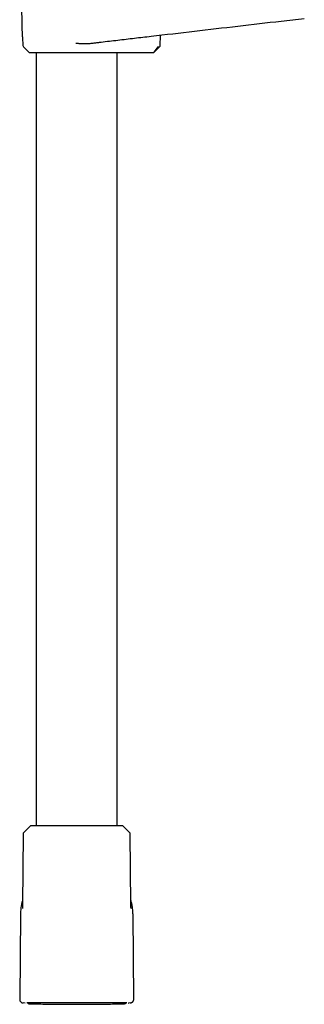
# Model space of a CAD drawing. Units: millimetres. Extents: x 8 to 770, y 12 to 1999.
# Drawn here: x 369 to 446, y 1028 to 1295 of the extents above; entities that cross this region are included whole.
import ezdxf

# ---------------------------------------------------------------- set-up
doc = ezdxf.new("R2010")
doc.units = ezdxf.units.MM

msp = doc.modelspace()

# ---------------------------------------------------------------- linework, layer by layer
at = {"color": 7, "linetype": 'Continuous', "lineweight": 30}
for p, q in [((369.32, 1311.49), (369.62, 1294.5)), ((407.09, 1287.9), (407.16, 1290.64)), ((369.92, 1288.46), (369.93, 1287.9)), ((369.92, 1288.42), (369.92, 1288.45)), ((370.08, 1287.56), (371.52, 1286.14)), ((373.56, 1286), (373.56, 1076.5)), ((395.46, 1076.5), (395.46, 1286)), ((397.94, 1286), (405.12, 1286)), ((406.42, 1287.56), (405.39, 1286.14)), ((405.49, 1286.14), (406.95, 1287.57)), ((371.85, 1076.33), (370.19, 1074.67)), ((396.74, 1076.5), (372.27, 1076.5)), ((398.83, 1074.67), (397.17, 1076.33)), ((370.01, 1074.25), (369.84, 1055.13)), ((399.18, 1055.13), (399.01, 1074.25)), ((369.28, 1052.4), (369.08, 1029.47)), ((399.94, 1029.47), (399.74, 1052.4)), ((370.52, 1028.45), (370.05, 1028.47)), ((371.06, 1028.48), (370.97, 1028.47)), ((398.05, 1028.47), (397.96, 1028.48)), ((398.45, 1028.46), (398.5, 1028.45)), ((398.97, 1028.47), (398.5, 1028.45))]:
    msp.add_line(p, q, dxfattribs=at)
at = {"color": 7, "linetype": 'Continuous', "lineweight": 30, "flags": 128}
for points in [[(405.39, 1286.14), (405.39, 1286.14), (405.39, 1286.14), (405.39, 1286.14), (405.39, 1286.14), (405.39, 1286.14), (405.39, 1286.14), (405.39, 1286.14), (405.39, 1286.14), (405.39, 1286.14), (405.39, 1286.14), (405.39, 1286.14), (405.39, 1286.14), (405.4, 1286.14), (405.42, 1286.14), (405.43, 1286.14), (405.46, 1286.14), (405.48, 1286.14), (405.49, 1286.14), (405.49, 1286.14)], [(370.52, 1028.45), (370.58, 1028.46), (370.6, 1028.46)], [(371.03, 1028.48), (371.03, 1028.48), (370.97, 1028.47)], [(397.99, 1028.48), (397.99, 1028.48), (398.05, 1028.47)]]:
    msp.add_lwpolyline(points, dxfattribs=at)
at = {"color": 7, "linetype": 'Continuous', "lineweight": 30}
for centre, radius, start, end in [((370.43, 1287.91), 0.5, 181, 225.5), ((371.87, 1286.5), 0.5, 225.5, 270), ((372.27, 1075.9), 0.6, 90, 134.75), ((396.74, 1075.9), 0.6, 45.25, 90), ((370.61, 1074.25), 0.6, 134.75, 179.5), ((398.41, 1074.25), 0.6, 0.5, 45.25)]:
    msp.add_arc(centre, radius, start, end, dxfattribs=at)
for points, knots in [([(369.62, 1294.5), (369.64, 1293.48), (369.66, 1292.36), (369.74, 1291.23), (369.74, 1291.11)], [0, 0, 0, 0, 0.896385, 1, 1, 1, 1]), ([(446.09, 1295.18), (444.01, 1294.94), (438.01, 1294.24), (428.11, 1293.08), (416.38, 1291.72), (408.56, 1290.8), (404.65, 1290.35)], [0, 0, 0, 0, 0.150953, 0.433969, 0.716984, 1, 1, 1, 1]), ([(369.74, 1291.09), (369.76, 1290.68), (369.81, 1289.8), (369.88, 1288.92), (369.92, 1288.45)], [0, 0, 0, 0, 0.465411, 1, 1, 1, 1]), ([(391.11, 1288.77), (390.94, 1288.75), (390.62, 1288.71), (390.12, 1288.65), (389.62, 1288.59), (389.1, 1288.53), (388.58, 1288.47), (388.22, 1288.43), (388.05, 1288.41)], [0, 0, 0, 0, 0.165607, 0.331271, 0.496878, 0.664566, 0.832312, 1, 1, 1, 1]), ([(404.65, 1290.35), (403.15, 1290.17), (400.14, 1289.82), (395.62, 1289.29), (392.61, 1288.94), (391.11, 1288.77)], [0, 0, 0, 0, 0.3333315, 0.666667, 1, 1, 1, 1]), ([(371.87, 1286), (371.87, 1286), (371.87, 1286), (371.9, 1286), (371.95, 1286), (372, 1286), (372.04, 1286), (372.09, 1286), (372.15, 1286), (372.23, 1286), (372.33, 1286), (372.47, 1286), (372.63, 1286), (372.81, 1286), (373, 1286), (373.21, 1286), (373.46, 1286), (373.74, 1286), (374.06, 1286), (374.4, 1286), (374.77, 1286), (375.16, 1286), (375.55, 1286), (375.93, 1286), (376.31, 1286), (376.71, 1286), (377.11, 1286), (377.53, 1286), (377.96, 1286), (378.37, 1286), (378.77, 1286), (379.16, 1286), (379.55, 1286), (379.94, 1286), (380.34, 1286), (380.75, 1286), (381.16, 1286), (381.58, 1286), (382.02, 1286), (382.47, 1286), (382.92, 1286), (383.38, 1286), (383.83, 1286), (384.29, 1286), (384.74, 1286), (385.17, 1286), (385.59, 1286), (386, 1286), (386.42, 1286), (386.83, 1286), (387.24, 1286), (387.64, 1286), (388.1, 1286), (388.61, 1286), (389.16, 1286), (389.7, 1286), (390.23, 1286), (390.74, 1286), (391.25, 1286), (391.74, 1286), (392.22, 1286), (392.69, 1286), (393.13, 1286), (393.55, 1286), (393.92, 1286), (394.24, 1286), (394.51, 1286), (394.77, 1286), (395.02, 1286), (395.25, 1286), (395.48, 1286), (395.69, 1286), (395.92, 1286), (396.16, 1286), (396.4, 1286), (396.6, 1286), (396.78, 1286), (396.87, 1286), (396.91, 1286)], [0, 0, 0, 0, 0.009603, 0.025645, 0.041664, 0.049219, 0.056781, 0.064353, 0.07194, 0.079545, 0.092682, 0.105771, 0.118832, 0.131884, 0.144947, 0.158041, 0.171184, 0.187114, 0.202975, 0.218803, 0.234632, 0.250498, 0.266435, 0.280095, 0.2937, 0.307273, 0.320837, 0.334412, 0.348022, 0.361688, 0.373186, 0.384646, 0.39608, 0.407502, 0.418925, 0.430362, 0.441825, 0.45333, 0.465658, 0.477948, 0.490214, 0.502474, 0.514742, 0.527036, 0.539372, 0.550631, 0.561853, 0.573052, 0.584239, 0.595428, 0.606629, 0.617856, 0.629121, 0.644911, 0.660635, 0.676326, 0.692018, 0.707747, 0.723545, 0.739545, 0.755476, 0.771373, 0.787271, 0.803207, 0.819214, 0.830911, 0.842568, 0.854197, 0.865814, 0.877431, 0.889064, 0.900724, 0.912427, 0.929987, 0.947476, 0.964944, 0.982436, 1, 1, 1, 1]), ([(388.05, 1288.41), (387.89, 1288.4), (387.56, 1288.36), (387.07, 1288.34), (386.72, 1288.34), (386.52, 1288.34), (386.47, 1288.35), (386.41, 1288.35), (386.35, 1288.35), (386.29, 1288.35), (386.24, 1288.35), (386.14, 1288.35), (386.01, 1288.36), (385.82, 1288.37), (385.58, 1288.38), (385.31, 1288.4), (385, 1288.42), (384.65, 1288.44), (384.41, 1288.46), (384.28, 1288.47)], [0, 0, 0, 0, 0.12759, 0.264622, 0.393219, 0.408129, 0.423136, 0.438239, 0.453439, 0.468736, 0.48413, 0.499621, 0.540525, 0.591618, 0.652902, 0.724381, 0.806056, 0.897929, 1, 1, 1, 1]), ([(396.91, 1286), (396.94, 1286), (397, 1286), (397.12, 1286), (397.28, 1286), (397.47, 1286), (397.69, 1286), (397.86, 1286), (397.94, 1286)], [0, 0, 0, 0, 0.166442, 0.332414, 0.499463, 0.666063, 0.832383, 1, 1, 1, 1]), ([(405.12, 1286), (405.12, 1286), (405.13, 1286), (405.14, 1286), (405.14, 1286), (405.14, 1286)], [0, 0, 0, 0, 0.429718, 0.849264, 1, 1, 1, 1]), ([(405.14, 1286), (405.16, 1286), (405.22, 1286), (405.31, 1286.03), (405.41, 1286.07), (405.46, 1286.12), (405.49, 1286.14)], [0, 0, 0, 0, 0.202548, 0.440077, 0.70796, 1, 1, 1, 1]), ([(406.42, 1287.56), (406.42, 1287.56), (406.43, 1287.56), (406.44, 1287.56), (406.46, 1287.56), (406.5, 1287.56), (406.55, 1287.56), (406.62, 1287.56), (406.67, 1287.56), (406.71, 1287.56), (406.73, 1287.56), (406.75, 1287.56), (406.77, 1287.56), (406.79, 1287.56), (406.8, 1287.56), (406.82, 1287.56), (406.84, 1287.56), (406.87, 1287.56), (406.91, 1287.56), (406.93, 1287.57), (406.93, 1287.57), (406.93, 1287.57)], [0, 0, 0, 0, 0.001111, 0.01028, 0.036063, 0.077192, 0.133446, 0.214104, 0.313119, 0.342065, 0.372253, 0.403682, 0.436351, 0.47026, 0.50541, 0.521476, 0.570959, 0.650788, 0.747124, 0.867288, 1, 1, 1, 1]), ([(406.93, 1287.56), (406.96, 1287.59), (407, 1287.64), (407.05, 1287.72), (407.08, 1287.81), (407.08, 1287.88), (407.09, 1287.91)], [0, 0, 0, 0, 0.247566, 0.50002, 0.752462, 1, 1, 1, 1]), ([(369.85, 1056.4), (369.84, 1056.37), (369.77, 1056.12), (369.66, 1055.66), (369.52, 1055.01), (369.42, 1054.36), (369.34, 1053.71), (369.29, 1053.06), (369.29, 1052.62), (369.28, 1052.4)], [0, 0, 0, 0, 0.024242, 0.188889, 0.353503, 0.51515, 0.676776, 0.838389, 1, 1, 1, 1]), ([(369.84, 1055.14), (369.84, 1055.12), (369.84, 1055.09), (369.84, 1055.05), (369.84, 1055.01), (369.84, 1054.99), (369.84, 1054.96), (369.84, 1054.91), (369.84, 1054.84), (369.83, 1054.74), (369.83, 1054.65), (369.83, 1054.57), (369.83, 1054.52), (369.83, 1054.47), (369.83, 1054.41), (369.82, 1054.35), (369.82, 1054.29), (369.82, 1054.24), (369.82, 1054.19), (369.82, 1054.15), (369.81, 1054.12), (369.81, 1054.09), (369.81, 1054.07), (369.81, 1054.05), (369.81, 1054.05), (369.81, 1054.05)], [0, 0, 0, 0, 0.040167, 0.079352, 0.106418, 0.124157, 0.141357, 0.176166, 0.213209, 0.286637, 0.362978, 0.397147, 0.431756, 0.469754, 0.511818, 0.558159, 0.608999, 0.660618, 0.704787, 0.74611, 0.789587, 0.838963, 0.892574, 0.959098, 1, 1, 1, 1]), ([(399.74, 1052.4), (399.73, 1052.63), (399.72, 1053.07), (399.67, 1053.74), (399.59, 1054.41), (399.48, 1055.07), (399.34, 1055.72), (399.24, 1056.16), (399.17, 1056.38), (399.17, 1056.4)], [0, 0, 0, 0, 0.165559, 0.331065, 0.496483, 0.661772, 0.826881, 0.988818, 1, 1, 1, 1]), ([(399.21, 1054.05), (399.21, 1054.05), (399.21, 1054.05), (399.21, 1054.05), (399.21, 1054.07), (399.2, 1054.1), (399.2, 1054.12), (399.2, 1054.15), (399.2, 1054.17), (399.2, 1054.21), (399.2, 1054.26), (399.2, 1054.33), (399.19, 1054.39), (399.19, 1054.46), (399.19, 1054.52), (399.19, 1054.59), (399.19, 1054.67), (399.18, 1054.76), (399.18, 1054.85), (399.18, 1054.93), (399.18, 1054.97), (399.18, 1054.99), (399.18, 1055.02), (399.18, 1055.05), (399.18, 1055.09), (399.18, 1055.12), (399.18, 1055.14)], [0, 0, 0, 0, 0.001867, 0.062515, 0.129554, 0.171205, 0.209357, 0.243932, 0.275397, 0.310659, 0.363871, 0.42259, 0.476077, 0.52405, 0.566812, 0.617066, 0.666914, 0.716732, 0.788485, 0.851298, 0.866945, 0.882429, 0.900339, 0.927315, 0.964001, 1, 1, 1, 1]), ([(369.08, 1029.47), (369.08, 1029.43), (369.08, 1029.34), (369.11, 1029.21), (369.16, 1029.07), (369.24, 1028.92), (369.36, 1028.77), (369.5, 1028.64), (369.64, 1028.56), (369.76, 1028.52), (369.86, 1028.49), (369.95, 1028.47), (370.02, 1028.47), (370.05, 1028.47)], [0, 0, 0, 0, 0.085616, 0.169707, 0.252823, 0.376393, 0.499476, 0.622597, 0.7463, 0.808701, 0.871631, 0.935307, 1, 1, 1, 1]), ([(397.96, 1028.48), (397.95, 1028.48), (397.93, 1028.48), (397.87, 1028.48), (397.78, 1028.48), (397.66, 1028.48), (397.5, 1028.48), (397.32, 1028.48), (397.1, 1028.48), (396.89, 1028.48), (396.71, 1028.48), (396.6, 1028.48), (396.54, 1028.48), (396.54, 1028.48), (396.54, 1028.48), (396.54, 1028.48), (396.54, 1028.48), (396.53, 1028.48), (396.52, 1028.48), (396.5, 1028.48), (396.47, 1028.48), (396.43, 1028.48), (396.37, 1028.48), (396.29, 1028.48), (396.2, 1028.48), (396.1, 1028.48), (395.98, 1028.48), (395.84, 1028.48), (395.68, 1028.48), (395.49, 1028.48), (395.32, 1028.48), (395.21, 1028.48), (395.14, 1028.48), (395.07, 1028.48), (395, 1028.48), (394.94, 1028.48), (394.81, 1028.48), (394.6, 1028.48), (394.32, 1028.48), (394.04, 1028.48), (393.78, 1028.48), (393.55, 1028.48), (393.34, 1028.48), (393.18, 1028.48), (393.07, 1028.48), (393.01, 1028.48), (392.95, 1028.48), (392.89, 1028.48), (392.82, 1028.48), (392.73, 1028.48), (392.55, 1028.48), (392.31, 1028.48), (392.01, 1028.48), (391.74, 1028.48), (391.48, 1028.48), (391.24, 1028.48), (391.02, 1028.48), (390.82, 1028.48), (390.65, 1028.48), (390.5, 1028.48), (390.38, 1028.48), (390.26, 1028.48), (390.14, 1028.48), (389.99, 1028.49), (389.83, 1028.49), (389.6, 1028.49), (389.3, 1028.49), (388.92, 1028.49), (388.52, 1028.49), (388.17, 1028.49), (387.87, 1028.49), (387.64, 1028.49), (387.38, 1028.49), (387.12, 1028.49), (386.86, 1028.49), (386.57, 1028.49), (386.24, 1028.49), (385.9, 1028.49), (385.57, 1028.49), (385.27, 1028.49), (384.99, 1028.49), (384.74, 1028.49), (384.49, 1028.49), (384.22, 1028.49), (383.92, 1028.49), (383.6, 1028.49), (383.25, 1028.49), (382.88, 1028.49), (382.48, 1028.49), (382.06, 1028.49), (381.66, 1028.49), (381.3, 1028.49), (381, 1028.49), (380.71, 1028.49), (380.44, 1028.49), (380.2, 1028.49), (379.98, 1028.49), (379.78, 1028.49), (379.59, 1028.49), (379.41, 1028.49), (379.2, 1028.49), (378.96, 1028.49), (378.69, 1028.48), (378.39, 1028.48), (378.12, 1028.48), (377.89, 1028.48), (377.69, 1028.48), (377.49, 1028.48), (377.31, 1028.48), (377.14, 1028.48), (376.97, 1028.48), (376.69, 1028.48), (376.32, 1028.48), (375.85, 1028.48), (375.42, 1028.48), (375.06, 1028.48), (374.77, 1028.48), (374.54, 1028.48), (374.32, 1028.48), (374.1, 1028.48), (373.88, 1028.48), (373.66, 1028.48), (373.45, 1028.48), (373.21, 1028.48), (372.95, 1028.48), (372.67, 1028.48), (372.41, 1028.48), (372.17, 1028.48), (371.95, 1028.48), (371.75, 1028.48), (371.58, 1028.48), (371.43, 1028.48), (371.33, 1028.48), (371.28, 1028.48), (371.25, 1028.48), (371.23, 1028.48), (371.2, 1028.48), (371.18, 1028.48), (371.16, 1028.48), (371.13, 1028.48), (371.1, 1028.48), (371.07, 1028.48), (371.07, 1028.48), (371.06, 1028.48)], [0, 0, 0, 0, 0.015799, 0.031539, 0.047229, 0.062879, 0.078495, 0.094087, 0.109659, 0.12522, 0.133931, 0.142641, 0.142892, 0.143005, 0.143021, 0.143066, 0.14317, 0.143428, 0.144126, 0.145004, 0.146123, 0.148615, 0.151821, 0.155742, 0.160084, 0.165059, 0.170668, 0.176912, 0.183792, 0.192096, 0.201175, 0.203681, 0.206241, 0.208854, 0.211521, 0.214241, 0.216108, 0.226845, 0.236997, 0.246563, 0.255535, 0.262686, 0.269388, 0.275644, 0.277651, 0.279608, 0.281514, 0.283371, 0.285177, 0.287847, 0.291718, 0.300936, 0.309504, 0.317426, 0.324703, 0.331337, 0.33733, 0.342682, 0.347393, 0.351463, 0.354893, 0.357139, 0.360547, 0.36469, 0.368946, 0.373314, 0.382502, 0.392143, 0.402237, 0.412783, 0.418488, 0.424317, 0.430428, 0.437074, 0.443476, 0.449633, 0.458583, 0.46696, 0.474764, 0.481996, 0.488655, 0.494743, 0.50026, 0.506806, 0.513964, 0.521733, 0.530113, 0.539105, 0.548707, 0.558917, 0.569732, 0.57775, 0.585392, 0.592552, 0.59923, 0.605429, 0.611049, 0.616207, 0.620903, 0.625138, 0.630657, 0.63697, 0.644077, 0.651982, 0.660685, 0.665919, 0.671405, 0.677142, 0.68227, 0.687086, 0.691864, 0.696604, 0.711163, 0.725335, 0.739111, 0.752489, 0.760807, 0.768979, 0.777005, 0.784883, 0.793649, 0.802455, 0.811212, 0.819918, 0.833494, 0.846934, 0.860501, 0.87426, 0.888483, 0.902786, 0.916926, 0.9309, 0.944704, 0.948313, 0.951755, 0.955398, 0.959242, 0.963288, 0.967534, 0.971981, 0.980652, 0.989993, 1, 1, 1, 1]), ([(371.22, 1028.49), (371.23, 1028.47), (371.25, 1028.44), (371.3, 1028.39), (371.37, 1028.34), (371.44, 1028.31), (371.52, 1028.28), (371.58, 1028.28), (371.61, 1028.27)], [0, 0, 0, 0, 0.1282663, 0.2771565, 0.4387809, 0.6131338, 0.800209, 1, 1, 1, 1]), ([(371.61, 1028.27), (373.05, 1028.24), (375.91, 1028.17), (380.21, 1028.12), (384.51, 1028.1), (388.81, 1028.12), (393.11, 1028.17), (395.97, 1028.24), (397.41, 1028.27)], [0, 0, 0, 0, 0.1666663, 0.3333319, 0.4999974, 0.6666635, 0.8333308, 1, 1, 1, 1]), ([(397.41, 1028.27), (397.44, 1028.28), (397.5, 1028.28), (397.58, 1028.31), (397.65, 1028.34), (397.71, 1028.39), (397.76, 1028.44), (397.79, 1028.47), (397.8, 1028.49)], [0, 0, 0, 0, 0.199667, 0.386627, 0.560871, 0.722396, 0.871194, 1, 1, 1, 1]), ([(398.97, 1028.47), (399.01, 1028.47), (399.1, 1028.47), (399.22, 1028.51), (399.36, 1028.56), (399.51, 1028.64), (399.66, 1028.77), (399.78, 1028.92), (399.85, 1029.06), (399.9, 1029.18), (399.92, 1029.28), (399.94, 1029.37), (399.94, 1029.44), (399.94, 1029.47)], [0, 0, 0, 0, 0.08562, 0.169713, 0.252831, 0.376401, 0.499485, 0.622606, 0.746308, 0.808708, 0.871636, 0.93531, 1, 1, 1, 1])]:
    msp.add_open_spline(points, degree=3, knots=knots, dxfattribs=at)
msp.add_open_spline([(405.12, 1286), (405.14, 1286), (405.19, 1286.01), (405.27, 1286.03), (405.33, 1286.08), (405.37, 1286.12), (405.39, 1286.14)], degree=3, dxfattribs=at)

doc.saveas('drawing.dxf')
